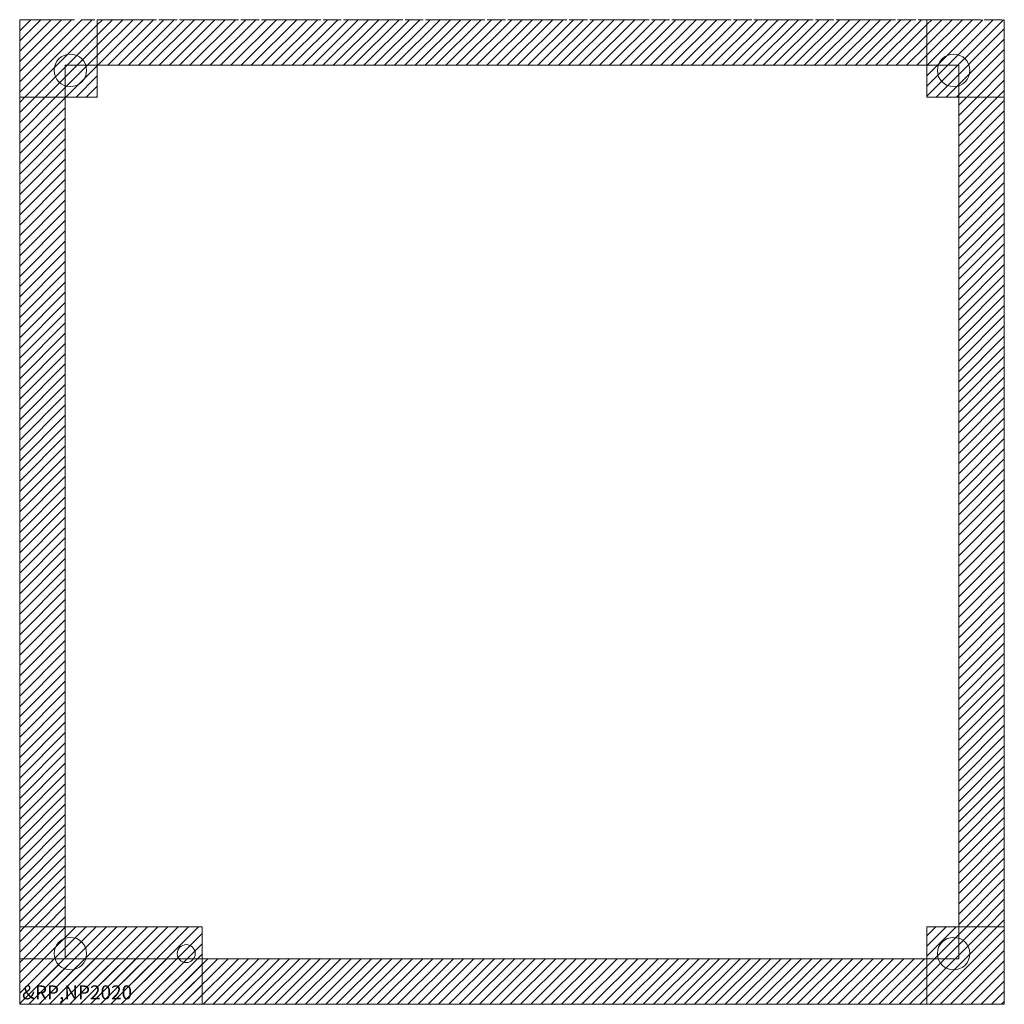
# Model space of a CAD drawing. Units: inches. Extents: x 3.2 to 33.2, y 1.2 to 20.7.
# Drawn here: x 3.2 to 20.2, y 3.7 to 20.7 of the extents above; entities that cross this region are included whole.
import ezdxf
from ezdxf.enums import TextEntityAlignment as Align

# ---------------------------------------------------------------- set-up
doc = ezdxf.new("R2010")
doc.units = ezdxf.units.IN
doc.header["$LTSCALE"] = 2
doc.header["$MEASUREMENT"] = 0
doc.linetypes.add('CHAIN', pattern=[0.7087, 0.4724, -0.0591, 0.1181, -0.0591])
for name, color, linetype, lineweight in [('Hatch (ANSI)', 7, 'Continuous', 5), ('Sketch Geometry (ANSI)', 7, 'Continuous', 5), ('Symbol (ANSI)', 1, 'Continuous', 18), ('Visible (ANSI)', 7, 'Continuous', 5), ('Work Axis (ANSI)', 1, 'CHAIN', 20)]:
    doc.layers.add(name, color=color, linetype=linetype, lineweight=lineweight)
doc.styles.add('Note Text (ANSI)', font='tahoma.ttf')

msp = doc.modelspace()

# ---------------------------------------------------------------- hatches: boundary and pattern name
at = {"layer": 'Hatch (ANSI)', "true_color": 0x0000ff}
h = msp.add_hatch(dxfattribs=at)
h.set_pattern_fill('ANSI31', color=5, style=0)
h.paths.add_polyline_path([(4.566, 20.741), (4.566, 19.402), (3.227, 19.402), (3.227, 20.741)])
h = msp.add_hatch(dxfattribs=at)
h.set_pattern_fill('ANSI31', color=5, style=0)
h.paths.add_polyline_path([(18.888, 19.953), (18.888, 20.741), (4.566, 20.741), (4.566, 19.953)])
h = msp.add_hatch(dxfattribs=at)
h.set_pattern_fill('ANSI31', color=5, style=0)
h.paths.add_polyline_path([(20.227, 20.741), (20.227, 19.402), (18.888, 19.402), (18.888, 20.741)])
h = msp.add_hatch(dxfattribs=at)
h.set_pattern_fill('ANSI31', color=5, style=0)
h.paths.add_polyline_path([(4.014, 5.079), (4.014, 19.402), (3.227, 19.402), (3.227, 5.079)])
h = msp.add_hatch(dxfattribs=at)
h.set_pattern_fill('ANSI31', color=5, style=0)
h.paths.add_polyline_path([(20.227, 19.402), (19.44, 19.402), (19.44, 5.079), (20.227, 5.079)])
h = msp.add_hatch(dxfattribs=at)
h.set_pattern_fill('ANSI31', color=5, style=0)
h.paths.add_polyline_path([(6.377, 5.079), (3.227, 5.079), (3.227, 3.741), (6.377, 3.741)])
h = msp.add_hatch(dxfattribs=at)
h.set_pattern_fill('ANSI31', color=5, style=0)
h.paths.add_polyline_path([(20.227, 5.079), (18.888, 5.079), (18.888, 3.741), (20.227, 3.741)])
h = msp.add_hatch(dxfattribs=at)
h.set_pattern_fill('ANSI31', color=5, style=0)
h.paths.add_polyline_path([(18.888, 4.528), (3.227, 4.528), (3.227, 3.741), (18.888, 3.741)])

# ---------------------------------------------------------------- linework, layer by layer
at = {"layer": 'Sketch Geometry (ANSI)', "color": 5, "true_color": 0x0000ff}
for p, q in [((3.227, 3.741), (3.227, 20.741)), ((4.566, 20.741), (4.566, 19.402)), ((18.888, 19.402), (18.888, 20.741)), ((20.227, 20.741), (20.227, 3.741)), ((19.44, 19.953), (4.014, 19.953)), ((4.014, 19.953), (4.014, 4.528)), ((19.44, 4.528), (19.44, 19.953)), ((4.566, 19.402), (3.227, 19.402)), ((20.227, 19.402), (18.888, 19.402)), ((6.377, 5.079), (3.227, 5.079)), ((3.227, 5.079), (3.227, 3.741)), ((18.888, 5.079), (20.227, 5.079)), ((18.888, 3.741), (18.888, 5.079)), ((4.014, 4.528), (19.44, 4.528)), ((20.227, 3.741), (3.227, 3.741))]:
    msp.add_line(p, q, dxfattribs=at)
at = {"layer": 'Sketch Geometry (ANSI)'}
for p, q in [((4.566, 19.953), (4.566, 20.741)), ((18.888, 20.741), (18.888, 19.953)), ((18.888, 19.953), (4.566, 19.953)), ((3.227, 19.402), (4.014, 19.402)), ((4.014, 19.402), (4.014, 4.528)), ((20.227, 19.402), (19.44, 19.402)), ((19.44, 19.402), (19.44, 5.079)), ((6.377, 3.741), (6.377, 5.079)), ((19.44, 5.079), (20.227, 5.079)), ((4.014, 4.528), (3.227, 4.528)), ((18.888, 4.528), (3.227, 4.528)), ((18.888, 3.741), (18.888, 4.528)), ((3.227, 3.741), (6.377, 3.741))]:
    msp.add_line(p, q, dxfattribs=at)
at = {"layer": 'Visible (ANSI)'}
for p, q in [((3.227, 3.741), (3.227, 20.741)), ((20.227, 20.741), (20.227, 3.741)), ((20.227, 3.741), (3.227, 3.741))]:
    msp.add_line(p, q, dxfattribs=at)
for centre, radius in [((4.102, 19.866), 0.281), ((19.352, 19.866), 0.281), ((4.102, 4.616), 0.281), ((6.102, 4.616), 0.155), ((19.352, 4.616), 0.281)]:
    msp.add_circle(centre, radius, dxfattribs=at)
at = {"layer": 'Work Axis (ANSI)'}
for p, q in [((3.227, 20.741), (20.227, 20.741)), ((3.227, 20.741), (4.566, 20.741)), ((3.227, 19.402), (3.227, 20.741)), ((4.566, 20.741), (18.888, 20.741)), ((18.888, 20.741), (20.227, 20.741)), ((20.227, 20.741), (20.227, 19.402)), ((3.227, 4.528), (3.227, 19.402)), ((20.227, 5.079), (20.227, 19.402)), ((20.227, 5.079), (20.227, 3.741)), ((3.227, 4.528), (3.227, 3.741)), ((3.227, 3.741), (18.888, 3.741)), ((20.227, 3.741), (18.888, 3.741))]:
    msp.add_line(p, q, dxfattribs=at)
at = {"layer": 'Work Axis (ANSI)', "color": 5, "true_color": 0x0000ff}
msp.add_line((3.227, 20.741), (20.227, 20.741), dxfattribs=at)

# ---------------------------------------------------------------- texts
at = {"layer": 'Symbol (ANSI)', "color": 1, "style": 'Note Text (ANSI)'}
msp.add_text('&RP,NP2020', height=0.24, dxfattribs=at).set_placement((3.268, 4.067), align=Align.TOP_LEFT)

doc.saveas('drawing.dxf')
